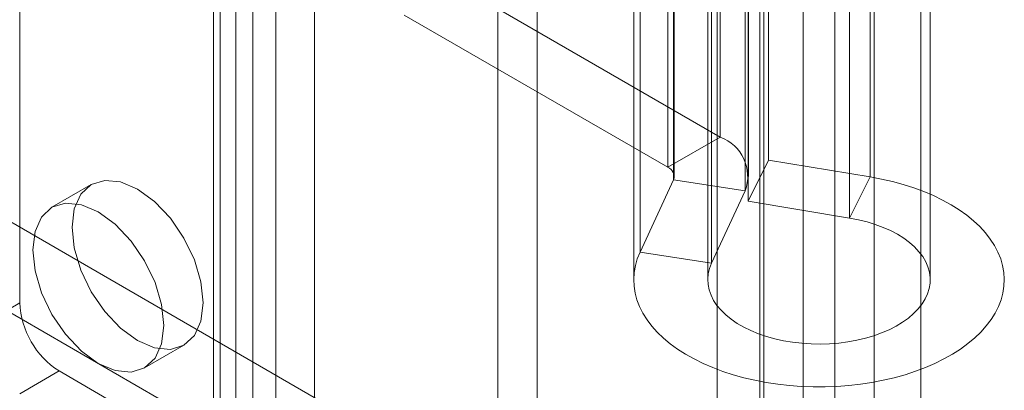
# Model space of a CAD drawing. Units: millimetres. Extents: x -245 to 3955, y -254 to 2716.
# Drawn here: x 3543 to 3569, y 1578 to 1588 of the extents above; entities that cross this region are included whole.
import ezdxf

# ---------------------------------------------------------------- set-up
doc = ezdxf.new("R2010")
doc.units = ezdxf.units.MM
doc.header["$LTSCALE"] = 2

msp = doc.modelspace()

# ---------------------------------------------------------------- linework, layer by layer
at = {"color": 7, "linetype": 'Continuous', "lineweight": 18}
for p, q in [((3562.479, 1569.657), (3562.479, 2013.039)), ((3564.497, 2012.718), (3564.497, 1529.442)), ((3563.648, 1529.874), (3563.648, 2012.286)), ((3565.558, 2012.106), (3565.558, 1528.829)), ((3562.479, 1568.433), (3562.479, 2011.814)), ((3562.588, 1529.262), (3562.588, 2011.674)), ((3542.506, 2010.69), (3542.506, 1580.373)), ((3548.799, 2008.282), (3548.799, 1575.515)), ((3547.738, 2007.669), (3547.738, 1574.903)), ((3547.914, 1574.658), (3547.914, 2007.425)), ((3549.414, 1574.658), (3549.414, 2007.425)), ((3547.738, 2007.18), (3547.738, 1574.413)), ((3548.799, 2006.567), (3548.799, 1573.801)), ((3556.468, 1553.532), (3556.468, 2005.896)), ((3555.408, 1552.92), (3555.408, 2005.284)), ((3548.337, 1561.493), (3548.337, 2004.875)), ((3550.458, 1561.493), (3550.458, 2004.875)), ((3039.29, 1872.912), (3562.408, 1570.923)), ((3038.23, 1871.075), (3561.347, 1569.086)), ((3561.323, 1626.719), (3561.323, 1575.481)), ((3566.823, 1575.481), (3566.823, 1626.719)), ((3561.408, 1598.314), (3561.408, 1584.841)), ((3559.993, 1597.498), (3559.993, 1584.025)), ((3562.709, 1597.694), (3562.709, 1584.221)), ((3560.169, 1583.78), (3560.169, 1597.253)), ((3562.169, 1583.78), (3562.169, 1597.253)), ((3565.451, 1583.767), (3565.451, 1597.24)), ((3560.149, 1583.691), (3560.149, 1597.163)), ((3562.08, 1596.865), (3562.08, 1583.392)), ((3562.157, 1596.584), (3562.157, 1583.111)), ((3564.9, 1582.657), (3564.9, 1596.13)), ((3559.243, 1581.739), (3559.243, 1595.212)), ((3561.175, 1581.441), (3561.175, 1594.914)), ((3559.073, 1594.465), (3559.073, 1580.992)), ((3561.073, 1594.465), (3561.073, 1580.992)), ((3567.073, 1580.992), (3567.073, 1594.465)), ((3561.408, 1584.841), (3554.299, 1588.945)), ((3552.884, 1588.129), (3559.993, 1584.025)), ((3559.993, 1584.025), (3561.408, 1584.841)), ((3562.157, 1583.111), (3562.709, 1584.221)), ((3562.709, 1584.221), (3565.451, 1583.767)), ((3560.149, 1583.691), (3559.243, 1581.739)), ((3560.149, 1583.691), (3562.08, 1583.392)), ((3564.9, 1582.657), (3565.451, 1583.767)), ((3544.438, 1583.559), (3543.377, 1582.947)), ((3562.08, 1583.392), (3561.175, 1581.441)), ((3562.157, 1583.111), (3564.9, 1582.657)), ((3561.175, 1581.441), (3559.243, 1581.739)), ((3542.506, 1580.373), (3541.445, 1579.761)), ((3545.877, 1578.617), (3546.938, 1579.229)), ((3542.506, 1577.924), (3543.567, 1578.536)), ((3543.567, 1578.536), (3548.799, 1575.515))]:
    msp.add_line(p, q, dxfattribs=at)
at = {"color": 7, "linetype": 'Continuous', "lineweight": 18, "flags": 128}
for points in [[(3545.688, 1583.435), (3546.145, 1583.102), (3546.572, 1582.652), (3546.938, 1582.116), (3547.219, 1581.531), (3547.395, 1580.937), (3547.456, 1580.373), (3547.395, 1579.88), (3547.219, 1579.489), (3546.938, 1579.229), (3546.572, 1579.116), (3546.145, 1579.158), (3545.688, 1579.353), (3545.23, 1579.686), (3544.804, 1580.136), (3544.438, 1580.672), (3544.157, 1581.257), (3543.98, 1581.851), (3543.92, 1582.414), (3543.98, 1582.908), (3544.157, 1583.298), (3544.438, 1583.559), (3544.804, 1583.672), (3545.23, 1583.63), (3545.688, 1583.435)], [(3565.451, 1583.767), (3565.757, 1583.71), (3566.056, 1583.642), (3566.347, 1583.563), (3566.628, 1583.473), (3566.899, 1583.373), (3567.158, 1583.264), (3567.405, 1583.144), (3567.638, 1583.016), (3567.856, 1582.88), (3568.058, 1582.736), (3568.244, 1582.584), (3568.412, 1582.426), (3568.563, 1582.262), (3568.695, 1582.093), (3568.808, 1581.919), (3568.901, 1581.741), (3568.975, 1581.561), (3569.028, 1581.378), (3569.061, 1581.193), (3569.073, 1581.008), (3569.064, 1580.822), (3569.035, 1580.637), (3568.985, 1580.454), (3568.915, 1580.273), (3568.825, 1580.095), (3568.715, 1579.92), (3568.586, 1579.75), (3568.438, 1579.585), (3568.273, 1579.426), (3568.089, 1579.274), (3567.89, 1579.128), (3567.674, 1578.99), (3567.444, 1578.861), (3567.2, 1578.74), (3566.942, 1578.629), (3566.673, 1578.527), (3566.394, 1578.436), (3566.104, 1578.355), (3565.806, 1578.285), (3565.501, 1578.226), (3565.19, 1578.179), (3564.875, 1578.143), (3564.556, 1578.119), (3564.235, 1578.107), (3563.914, 1578.107), (3563.593, 1578.119), (3563.274, 1578.143), (3562.958, 1578.179), (3562.647, 1578.226), (3562.342, 1578.284), (3562.044, 1578.354), (3561.755, 1578.435), (3561.475, 1578.526), (3561.206, 1578.628), (3560.948, 1578.739), (3560.704, 1578.859), (3560.473, 1578.989), (3560.258, 1579.126), (3560.058, 1579.272), (3559.875, 1579.424), (3559.709, 1579.583), (3559.561, 1579.748), (3559.432, 1579.918), (3559.322, 1580.093), (3559.231, 1580.271), (3559.161, 1580.452), (3559.111, 1580.635), (3559.082, 1580.82), (3559.073, 1581.006), (3559.085, 1581.191), (3559.117, 1581.376), (3559.17, 1581.559), (3559.243, 1581.739)], [(3544.627, 1582.823), (3545.085, 1582.489), (3545.511, 1582.039), (3545.877, 1581.503), (3546.158, 1580.919), (3546.335, 1580.324), (3546.395, 1579.761), (3546.335, 1579.268), (3546.158, 1578.877), (3545.877, 1578.617), (3545.511, 1578.504), (3545.085, 1578.546), (3544.627, 1578.74), (3544.17, 1579.074), (3543.743, 1579.524), (3543.377, 1580.06), (3543.096, 1580.645), (3542.92, 1581.239), (3542.859, 1581.802), (3542.92, 1582.296), (3543.096, 1582.686), (3543.377, 1582.947), (3543.743, 1583.06), (3544.17, 1583.018), (3544.627, 1582.823)], [(3564.9, 1582.657), (3565.138, 1582.611), (3565.369, 1582.554), (3565.591, 1582.486), (3565.803, 1582.407), (3566.002, 1582.319), (3566.187, 1582.221), (3566.358, 1582.114), (3566.513, 1582), (3566.65, 1581.878), (3566.77, 1581.751), (3566.87, 1581.618), (3566.951, 1581.48), (3567.012, 1581.339), (3567.052, 1581.196), (3567.071, 1581.051), (3567.069, 1580.906), (3567.046, 1580.762), (3567.002, 1580.619), (3566.937, 1580.478), (3566.853, 1580.342), (3566.749, 1580.21), (3566.626, 1580.083), (3566.485, 1579.963), (3566.327, 1579.85), (3566.153, 1579.745), (3565.965, 1579.649), (3565.763, 1579.562), (3565.55, 1579.485), (3565.326, 1579.419), (3565.093, 1579.364), (3564.854, 1579.32), (3564.608, 1579.288), (3564.359, 1579.268), (3564.108, 1579.261), (3563.857, 1579.265), (3563.607, 1579.282), (3563.361, 1579.31), (3563.119, 1579.35), (3562.884, 1579.402), (3562.658, 1579.465), (3562.441, 1579.539), (3562.236, 1579.623), (3562.044, 1579.717), (3561.866, 1579.819), (3561.703, 1579.93), (3561.558, 1580.048), (3561.43, 1580.173), (3561.32, 1580.304), (3561.23, 1580.439), (3561.16, 1580.579), (3561.11, 1580.721), (3561.081, 1580.865), (3561.073, 1581.01), (3561.086, 1581.155), (3561.12, 1581.299), (3561.175, 1581.441)]]:
    msp.add_lwpolyline(points, dxfattribs=at)
at = {"color": 7, "linetype": 'Continuous', "lineweight": 18}
for centre, radius, start, end in [((3561.018, 1583.78), 1.131, 339.9348, 69.8621), ((3559.9, 1583.778), 0.264, 340.539, 69.2579), ((3544.809, 1580.478), 2.305, 182.6055, 237.3945)]:
    msp.add_arc(centre, radius, start, end, dxfattribs=at)

doc.saveas('drawing.dxf')
